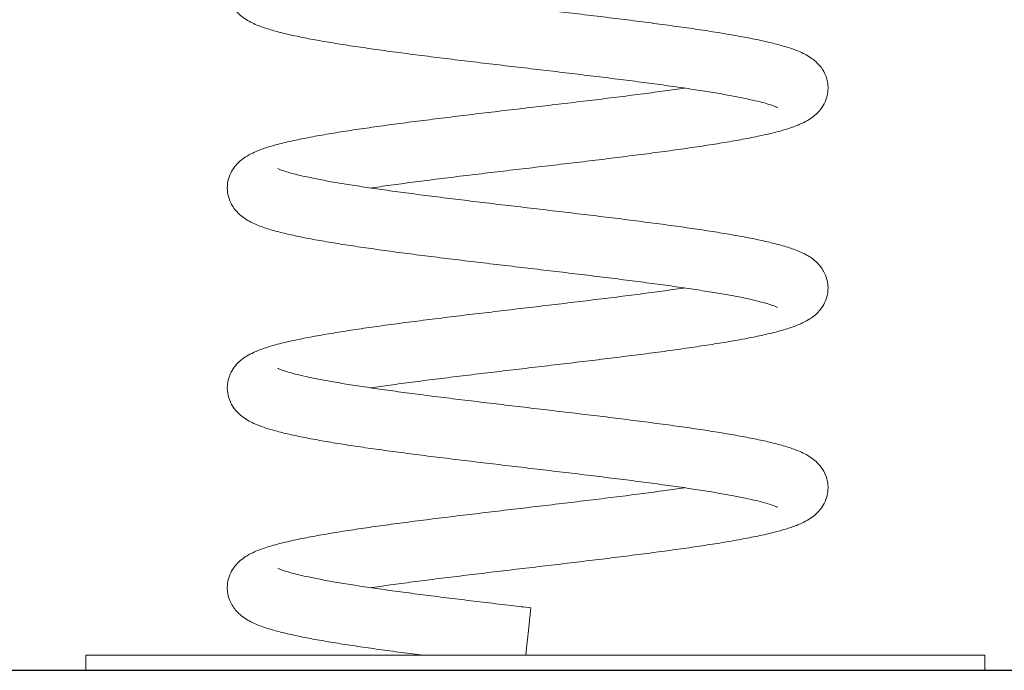
# Model space of a CAD drawing. Units: millimetres. Extents: x 1003 to 7930, y 353 to 10044.
# Drawn here: x 5363 to 5692, y 5019 to 5236 of the extents above; entities that cross this region are included whole.
import ezdxf

# ---------------------------------------------------------------- set-up
doc = ezdxf.new("R2010")
doc.units = ezdxf.units.MM
doc.styles.get("Standard").update_dxf_attribs({"font": 'arial.ttf'})
doc.dimstyles.new('ISO-25', dxfattribs={"dimtxt": 100, "dimasz": 60, "dimexe": 1.25, "dimexo": 0.625, "dimtad": 1, "dimdec": 0, "dimrnd": 50, "dimtxsty": 'Standard', "dimcen": 2.5, "dimadec": 0, "dimazin": 0, "dimtfac": 1, "dimtdec": 0, "dimtmove": 0, "dimatfit": 3, "dimfxl": 0, "dimarcsym": 0})

# ---------------------------------------------------------------- blocks, each defined once
blk = doc.blocks.new('A$C6AB43EEB')
at = {"color": 0, "linetype": 'Continuous', "lineweight": 0, "extrusion": (0, 1, 0)}
for p, q in [((-32.5, -120.57), (-332.5, -120.57)), ((-332.5, -120.57), (-332.5, -125.57)), ((-32.5, -120.57), (-32.5, -125.57)), ((-332.5, -125.57), (-32.5, -125.57))]:
    blk.add_line(p, q, dxfattribs=at)
at = {"color": 0, "linetype": 'Continuous', "lineweight": 0}
for points, knots in [([(-101.67, 62.17), (-101.67, 62.17), (-101.68, 62.17), (-101.78, 62.22), (-101.95, 62.31), (-102.5, 62.54), (-102.9, 62.7), (-103.95, 63.06), (-104.62, 63.28), (-106.23, 63.74), (-107.18, 63.99), (-109.35, 64.52), (-110.59, 64.8), (-113.3, 65.38), (-114.8, 65.68), (-118.03, 66.29), (-119.77, 66.6), (-123.46, 67.23), (-125.41, 67.54), (-129.52, 68.18), (-131.67, 68.5), (-136.14, 69.15), (-138.47, 69.48), (-143.26, 70.13), (-145.73, 70.46), (-150.79, 71.11), (-153.38, 71.44), (-158.66, 72.1), (-161.36, 72.43), (-166.81, 73.09), (-169.57, 73.42), (-175.14, 74.09), (-177.95, 74.42), (-183.59, 75.08), (-186.42, 75.41), (-192.07, 76.08), (-194.9, 76.41), (-200.52, 77.08), (-203.32, 77.41), (-208.86, 78.08), (-211.61, 78.42), (-217.02, 79.08), (-219.69, 79.42), (-224.92, 80.09), (-227.49, 80.43), (-232.51, 81.1), (-234.96, 81.44), (-239.72, 82.12), (-242.03, 82.46), (-246.49, 83.14), (-248.64, 83.48), (-252.78, 84.17), (-254.76, 84.52), (-258.55, 85.22), (-260.35, 85.58), (-263.78, 86.3), (-265.41, 86.67), (-268.49, 87.44), (-269.95, 87.84), (-272.75, 88.7), (-274.09, 89.16), (-276.79, 90.28), (-278.13, 90.93), (-280.64, 92.64), (-281.83, 93.63), (-283.55, 95.93), (-284.15, 96.96), (-284.91, 99.07), (-285.14, 100.09), (-285.24, 101.41), (-285.25, 101.7), (-285.25, 102.84), (-285.15, 103.71), (-284.74, 105.48), (-284.4, 106.38), (-283.56, 108), (-283.07, 108.73), (-282.01, 110.02), (-281.43, 110.58), (-280.22, 111.62), (-279.58, 112.07), (-278.14, 112.97), (-277.34, 113.39), (-275.38, 114.3), (-274.21, 114.75), (-271.39, 115.71), (-269.72, 116.2), (-266.21, 117.11), (-264.41, 117.52), (-260.7, 118.32), (-258.8, 118.7), (-254.86, 119.43), (-252.82, 119.79), (-248.58, 120.49), (-246.39, 120.84), (-241.85, 121.54), (-239.51, 121.88), (-234.69, 122.56), (-232.22, 122.91), (-227.15, 123.58), (-224.56, 123.92), (-219.28, 124.6), (-216.6, 124.94), (-211.15, 125.61), (-208.39, 125.94), (-202.82, 126.62), (-200, 126.95), (-194.36, 127.62), (-191.52, 127.95), (-185.84, 128.62), (-183, 128.96), (-177.34, 129.62), (-174.52, 129.96), (-168.94, 130.62), (-166.17, 130.95), (-160.71, 131.62), (-158.01, 131.95), (-152.72, 132.61), (-150.12, 132.94), (-145.05, 133.6), (-142.57, 133.93), (-137.77, 134.59), (-135.44, 134.92), (-133.03, 135.27), (-132.86, 135.29), (-132.7, 135.32)], [1627.64382, 1627.64382, 1627.64382, 1627.64382, 1629.290857, 1629.290857, 1634.346542, 1634.346542, 1640.164223, 1640.164223, 1646.717645, 1646.717645, 1653.876704, 1653.876704, 1661.477572, 1661.477572, 1669.377932, 1669.377932, 1677.475483, 1677.475483, 1685.703278, 1685.703278, 1694.019049, 1694.019049, 1702.396199, 1702.396199, 1710.817782, 1710.817782, 1719.272823, 1719.272823, 1727.754112, 1727.754112, 1736.256895, 1736.256895, 1744.778093, 1744.778093, 1753.315833, 1753.315833, 1761.869194, 1761.869194, 1770.438081, 1770.438081, 1779.023223, 1779.023223, 1787.626291, 1787.626291, 1796.250152, 1796.250152, 1804.899372, 1804.899372, 1813.581099, 1813.581099, 1822.30669, 1822.30669, 1831.094834, 1831.094834, 1839.978009, 1839.978009, 1849.017143, 1849.017143, 1858.339462, 1858.339462, 1868.250221, 1868.250221, 1879.334002, 1879.334002, 1888.280831, 1888.280831, 1893.660678, 1893.660678, 1897.970674, 1897.970674, 1899.148657, 1899.148657, 1902.693412, 1902.693412, 1906.802885, 1906.802885, 1910.986272, 1910.986272, 1915.438705, 1915.438705, 1920.536742, 1920.536742, 1927.005041, 1927.005041, 1936.137264, 1936.137264, 1947.381279, 1947.381279, 1957.600025, 1957.600025, 1966.986982, 1966.986982, 1976.038903, 1976.038903, 1984.924205, 1984.924205, 1993.711841, 1993.711841, 2002.436287, 2002.436287, 2011.116793, 2011.116793, 2019.764863, 2019.764863, 2028.387665, 2028.387665, 2036.989748, 2036.989748, 2045.573947, 2045.573947, 2054.141893, 2054.141893, 2062.694273, 2062.694273, 2071.23094, 2071.23094, 2079.750901, 2079.750901, 2088.252183, 2088.252183, 2096.731551, 2096.731551, 2105.183996, 2105.183996, 2105.804735, 2105.804735, 2105.804735, 2105.804735]), ([(-268.36, 108.47), (-268.36, 108.47), (-268.34, 108.46), (-268.25, 108.41), (-268.08, 108.33), (-267.53, 108.09), (-267.13, 107.93), (-266.08, 107.57), (-265.4, 107.36), (-263.8, 106.89), (-262.85, 106.64), (-260.68, 106.11), (-259.44, 105.83), (-256.73, 105.25), (-255.23, 104.95), (-252, 104.35), (-250.26, 104.04), (-246.57, 103.41), (-244.61, 103.09), (-240.51, 102.45), (-238.36, 102.13), (-233.89, 101.48), (-231.56, 101.16), (-226.77, 100.51), (-224.3, 100.18), (-219.24, 99.52), (-216.65, 99.19), (-211.37, 98.53), (-208.67, 98.2), (-203.22, 97.54), (-200.46, 97.21), (-194.89, 96.55), (-192.08, 96.22), (-186.44, 95.55), (-183.61, 95.22), (-177.96, 94.56), (-175.13, 94.22), (-169.51, 93.56), (-166.71, 93.22), (-161.17, 92.55), (-158.42, 92.22), (-153.01, 91.55), (-150.34, 91.21), (-145.1, 90.54), (-142.53, 90.21), (-137.52, 89.53), (-135.07, 89.19), (-130.31, 88.52), (-128, 88.18), (-123.54, 87.49), (-121.39, 87.15), (-117.25, 86.46), (-115.27, 86.11), (-111.48, 85.41), (-109.68, 85.05), (-106.25, 84.33), (-104.62, 83.96), (-101.54, 83.19), (-100.08, 82.8), (-97.27, 81.93), (-95.94, 81.47), (-93.24, 80.35), (-91.9, 79.7), (-89.39, 77.99), (-88.19, 77.01), (-86.48, 74.71), (-85.88, 73.67), (-85.12, 71.57), (-84.89, 70.55), (-84.79, 69.22), (-84.78, 68.94), (-84.78, 67.79), (-84.88, 66.93), (-85.29, 65.16), (-85.63, 64.26), (-86.46, 62.63), (-86.96, 61.91), (-88.02, 60.61), (-88.6, 60.05), (-89.81, 59.02), (-90.45, 58.56), (-91.89, 57.66), (-92.69, 57.25), (-94.65, 56.34), (-95.82, 55.88), (-98.63, 54.92), (-100.31, 54.44), (-103.82, 53.53), (-105.62, 53.11), (-109.33, 52.32), (-111.23, 51.94), (-115.17, 51.21), (-117.21, 50.85), (-121.45, 50.14), (-123.64, 49.79), (-128.18, 49.1), (-130.52, 48.75), (-135.34, 48.07), (-137.81, 47.73), (-142.88, 47.05), (-145.47, 46.71), (-150.74, 46.04), (-153.43, 45.7), (-158.88, 45.03), (-161.64, 44.69), (-167.21, 44.02), (-170.02, 43.68), (-175.67, 43.01), (-178.51, 42.68), (-184.19, 42.01), (-187.03, 41.68), (-192.69, 41.01), (-195.5, 40.68), (-201.09, 40.01), (-203.86, 39.68), (-209.32, 39.02), (-212.02, 38.69), (-217.31, 38.02), (-219.91, 37.69), (-224.98, 37.03), (-227.46, 36.7), (-232.26, 36.04), (-234.59, 35.72), (-237, 35.37), (-237.17, 35.34), (-237.33, 35.32)], [1627.64382, 1627.64382, 1627.64382, 1627.64382, 1629.290857, 1629.290857, 1634.346542, 1634.346542, 1640.164223, 1640.164223, 1646.717645, 1646.717645, 1653.876704, 1653.876704, 1661.477572, 1661.477572, 1669.377932, 1669.377932, 1677.475483, 1677.475483, 1685.703278, 1685.703278, 1694.019049, 1694.019049, 1702.396199, 1702.396199, 1710.817782, 1710.817782, 1719.272823, 1719.272823, 1727.754112, 1727.754112, 1736.256895, 1736.256895, 1744.778093, 1744.778093, 1753.315833, 1753.315833, 1761.869194, 1761.869194, 1770.438081, 1770.438081, 1779.023223, 1779.023223, 1787.626291, 1787.626291, 1796.250152, 1796.250152, 1804.899372, 1804.899372, 1813.581099, 1813.581099, 1822.30669, 1822.30669, 1831.094834, 1831.094834, 1839.978009, 1839.978009, 1849.017143, 1849.017143, 1858.339462, 1858.339462, 1868.250221, 1868.250221, 1879.334002, 1879.334002, 1888.280831, 1888.280831, 1893.660678, 1893.660678, 1897.970674, 1897.970674, 1899.148657, 1899.148657, 1902.693412, 1902.693412, 1906.802885, 1906.802885, 1910.986272, 1910.986272, 1915.438705, 1915.438705, 1920.536742, 1920.536742, 1927.005041, 1927.005041, 1936.137264, 1936.137264, 1947.381279, 1947.381279, 1957.600025, 1957.600025, 1966.986982, 1966.986982, 1976.038903, 1976.038903, 1984.924205, 1984.924205, 1993.711841, 1993.711841, 2002.436287, 2002.436287, 2011.116793, 2011.116793, 2019.764863, 2019.764863, 2028.387665, 2028.387665, 2036.989748, 2036.989748, 2045.573947, 2045.573947, 2054.141893, 2054.141893, 2062.694273, 2062.694273, 2071.23094, 2071.23094, 2079.750901, 2079.750901, 2088.252183, 2088.252183, 2096.731551, 2096.731551, 2105.183996, 2105.183996, 2105.804735, 2105.804735, 2105.804735, 2105.804735]), ([(-101.67, -4.5), (-101.67, -4.5), (-101.68, -4.5), (-101.73, -4.47), (-101.87, -4.39), (-102.36, -4.18), (-102.73, -4.03), (-103.71, -3.68), (-104.35, -3.48), (-105.87, -3.02), (-106.79, -2.78), (-108.89, -2.25), (-110.08, -1.98), (-112.73, -1.4), (-114.19, -1.11), (-117.35, -0.5), (-119.06, -0.19), (-122.69, 0.43), (-124.62, 0.75), (-128.67, 1.39), (-130.8, 1.71), (-135.23, 2.35), (-137.53, 2.68), (-142.28, 3.33), (-144.73, 3.66), (-149.76, 4.31), (-152.34, 4.64), (-157.59, 5.3), (-160.27, 5.63), (-165.7, 6.29), (-168.46, 6.62), (-174.01, 7.29), (-176.82, 7.62), (-182.45, 8.28), (-185.28, 8.61), (-190.94, 9.28), (-193.77, 9.61), (-199.4, 10.28), (-202.2, 10.61), (-207.76, 11.28), (-210.51, 11.61), (-215.94, 12.28), (-218.62, 12.62), (-223.88, 13.29), (-226.47, 13.63), (-231.51, 14.3), (-233.98, 14.64), (-238.77, 15.31), (-241.1, 15.65), (-245.61, 16.34), (-247.78, 16.68), (-251.96, 17.37), (-253.97, 17.71), (-257.8, 18.41), (-259.63, 18.77), (-263.11, 19.49), (-264.76, 19.86), (-267.89, 20.62), (-269.37, 21.01), (-272.2, 21.85), (-273.55, 22.3), (-276.25, 23.37), (-277.59, 23.98), (-280.13, 25.58), (-281.38, 26.52), (-283.26, 28.8), (-283.92, 29.85), (-284.79, 31.98), (-285.06, 33), (-285.22, 34.46), (-285.25, 34.89), (-285.25, 36.32), (-285.11, 37.32), (-284.6, 39.2), (-284.24, 40.07), (-283.36, 41.65), (-282.86, 42.35), (-281.77, 43.6), (-281.19, 44.14), (-279.95, 45.15), (-279.29, 45.6), (-277.8, 46.49), (-276.97, 46.9), (-274.91, 47.82), (-273.65, 48.29), (-270.72, 49.25), (-269, 49.73), (-265.45, 50.62), (-263.64, 51.03), (-259.9, 51.81), (-257.98, 52.19), (-254, 52.91), (-251.94, 53.27), (-247.66, 53.98), (-245.44, 54.32), (-240.87, 55.02), (-238.5, 55.36), (-233.65, 56.04), (-231.16, 56.38), (-226.06, 57.06), (-223.45, 57.4), (-218.15, 58.07), (-215.45, 58.41), (-209.98, 59.08), (-207.21, 59.42), (-201.63, 60.09), (-198.81, 60.43), (-193.16, 61.09), (-190.31, 61.43), (-184.64, 62.1), (-181.8, 62.43), (-176.15, 63.1), (-173.34, 63.43), (-167.77, 64.09), (-165, 64.43), (-159.56, 65.09), (-156.88, 65.42), (-151.61, 66.08), (-149.03, 66.42), (-144, 67.08), (-141.54, 67.4), (-136.94, 68.04), (-134.78, 68.35), (-132.7, 68.65)], [1044.270291, 1044.270291, 1044.270291, 1044.270291, 1045.294043, 1045.294043, 1050.253202, 1050.253202, 1055.967456, 1055.967456, 1062.428307, 1062.428307, 1069.515763, 1069.515763, 1077.066541, 1077.066541, 1084.933622, 1084.933622, 1093.009321, 1093.009321, 1101.222564, 1101.222564, 1109.528368, 1109.528368, 1117.898448, 1117.898448, 1126.314822, 1126.314822, 1134.765867, 1134.765867, 1143.243962, 1143.243962, 1151.744077, 1151.744077, 1160.26294, 1160.26294, 1168.798539, 1168.798539, 1177.349831, 1177.349831, 1185.916615, 1185.916615, 1194.499508, 1194.499508, 1203.100039, 1203.100039, 1211.720895, 1211.720895, 1220.366375, 1220.366375, 1229.043207, 1229.043207, 1237.762047, 1237.762047, 1246.540333, 1246.540333, 1255.408109, 1255.408109, 1264.421077, 1264.421077, 1273.693652, 1273.693652, 1283.495277, 1283.495277, 1294.425736, 1294.425736, 1303.936046, 1303.936046, 1309.646911, 1309.646911, 1314.018318, 1314.018318, 1315.775848, 1315.775848, 1319.90688, 1319.90688, 1324.007069, 1324.007069, 1328.214602, 1328.214602, 1332.728868, 1332.728868, 1337.964638, 1337.964638, 1344.716163, 1344.716163, 1354.298519, 1354.298519, 1365.532553, 1365.532553, 1375.584715, 1375.584715, 1384.905809, 1384.905809, 1393.927588, 1393.927588, 1402.796053, 1402.796053, 1411.573147, 1411.573147, 1420.290452, 1420.290452, 1428.965804, 1428.965804, 1437.609944, 1437.609944, 1446.229592, 1446.229592, 1454.829008, 1454.829008, 1463.410836, 1463.410836, 1471.976562, 1471.976562, 1480.526751, 1480.526751, 1489.061139, 1489.061139, 1497.578606, 1497.578606, 1506.077023, 1506.077023, 1514.552942, 1514.552942, 1522.430127, 1522.430127, 1522.430127, 1522.430127]), ([(-268.36, 41.8), (-268.36, 41.8), (-268.35, 41.8), (-268.3, 41.77), (-268.16, 41.7), (-267.67, 41.48), (-267.3, 41.34), (-266.33, 40.99), (-265.7, 40.78), (-264.17, 40.33), (-263.26, 40.08), (-261.17, 39.56), (-259.97, 39.28), (-257.33, 38.71), (-255.87, 38.41), (-252.71, 37.81), (-251.01, 37.5), (-247.38, 36.88), (-245.45, 36.56), (-241.4, 35.92), (-239.28, 35.6), (-234.85, 34.96), (-232.55, 34.63), (-227.8, 33.98), (-225.35, 33.65), (-220.33, 33), (-217.75, 32.67), (-212.5, 32.01), (-209.82, 31.68), (-204.39, 31.02), (-201.63, 30.69), (-196.08, 30.02), (-193.27, 29.69), (-187.64, 29.03), (-184.81, 28.69), (-179.15, 28.03), (-176.32, 27.7), (-170.69, 27.03), (-167.89, 26.7), (-162.33, 26.03), (-159.58, 25.69), (-154.15, 25.02), (-151.47, 24.69), (-146.2, 24.02), (-143.62, 23.68), (-138.57, 23.01), (-136.1, 22.67), (-131.31, 21.99), (-128.98, 21.65), (-124.47, 20.97), (-122.29, 20.63), (-118.11, 19.94), (-116.1, 19.59), (-112.27, 18.89), (-110.43, 18.54), (-106.95, 17.82), (-105.3, 17.45), (-102.17, 16.69), (-100.69, 16.3), (-97.86, 15.46), (-96.51, 15.01), (-93.81, 13.94), (-92.47, 13.33), (-89.93, 11.74), (-88.67, 10.81), (-86.79, 8.53), (-86.12, 7.48), (-85.25, 5.35), (-84.98, 4.33), (-84.81, 2.85), (-84.78, 2.42), (-84.78, 0.98), (-84.92, -0.02), (-85.43, -1.9), (-85.79, -2.77), (-86.66, -4.35), (-87.17, -5.05), (-88.26, -6.3), (-88.84, -6.84), (-90.08, -7.85), (-90.74, -8.29), (-92.23, -9.19), (-93.06, -9.6), (-95.12, -10.52), (-96.37, -10.99), (-99.31, -11.95), (-101.03, -12.43), (-104.58, -13.32), (-106.39, -13.73), (-110.13, -14.51), (-112.05, -14.89), (-116.03, -15.61), (-118.09, -15.97), (-122.37, -16.67), (-124.59, -17.02), (-129.16, -17.71), (-131.53, -18.06), (-136.38, -18.74), (-138.87, -19.08), (-143.97, -19.76), (-146.58, -20.1), (-151.88, -20.77), (-154.58, -21.11), (-160.04, -21.78), (-162.82, -22.12), (-168.4, -22.79), (-171.22, -23.12), (-176.87, -23.79), (-179.71, -24.13), (-185.39, -24.8), (-188.23, -25.13), (-193.88, -25.8), (-196.69, -26.13), (-202.26, -26.79), (-205.02, -27.13), (-210.47, -27.79), (-213.15, -28.12), (-218.41, -28.78), (-221, -29.11), (-226.03, -29.77), (-228.49, -30.1), (-233.09, -30.74), (-235.25, -31.04), (-237.33, -31.35)], [2211.017823, 2211.017823, 2211.017823, 2211.017823, 2212.007651, 2212.007651, 2216.961572, 2216.961572, 2222.670133, 2222.670133, 2229.125829, 2229.125829, 2236.209262, 2236.209262, 2243.757211, 2243.757211, 2251.622408, 2251.622408, 2259.69687, 2259.69687, 2267.909291, 2267.909291, 2276.214534, 2276.214534, 2284.584216, 2284.584216, 2293.000298, 2293.000298, 2301.45112, 2301.45112, 2309.929036, 2309.929036, 2318.429003, 2318.429003, 2326.947737, 2326.947737, 2335.483217, 2335.483217, 2344.034396, 2344.034396, 2352.601065, 2352.601065, 2361.183834, 2361.183834, 2369.784228, 2369.784228, 2378.404921, 2378.404921, 2387.050199, 2387.050199, 2395.726767, 2395.726767, 2404.445246, 2404.445246, 2413.223005, 2413.223005, 2422.089963, 2422.089963, 2431.101551, 2431.101551, 2440.371527, 2440.371527, 2450.167504, 2450.167504, 2461.088534, 2461.088534, 2470.629346, 2470.629346, 2476.359981, 2476.359981, 2480.735104, 2480.735104, 2482.523405, 2482.523405, 2486.65419, 2486.65419, 2490.754383, 2490.754383, 2494.961905, 2494.961905, 2499.476143, 2499.476143, 2504.711853, 2504.711853, 2511.463253, 2511.463253, 2521.045422, 2521.045422, 2532.279478, 2532.279478, 2542.331705, 2542.331705, 2551.652826, 2551.652826, 2560.674617, 2560.674617, 2569.543089, 2569.543089, 2578.320187, 2578.320187, 2587.037495, 2587.037495, 2595.712849, 2595.712849, 2604.356991, 2604.356991, 2612.97664, 2612.97664, 2621.576057, 2621.576057, 2630.157886, 2630.157886, 2638.723613, 2638.723613, 2647.273803, 2647.273803, 2655.808192, 2655.808192, 2664.32566, 2664.32566, 2672.824078, 2672.824078, 2681.299998, 2681.299998, 2689.177685, 2689.177685, 2689.177685, 2689.177685]), ([(-101.67, -71.17), (-101.67, -71.17), (-101.68, -71.16), (-101.78, -71.11), (-101.95, -71.03), (-102.5, -70.79), (-102.9, -70.63), (-103.95, -70.27), (-104.62, -70.06), (-106.22, -69.6), (-107.17, -69.34), (-109.34, -68.81), (-110.58, -68.53), (-113.29, -67.95), (-114.79, -67.65), (-118.02, -67.05), (-119.75, -66.74), (-123.44, -66.11), (-125.4, -65.79), (-129.5, -65.15), (-131.66, -64.83), (-136.13, -64.19), (-138.45, -63.86), (-143.24, -63.21), (-145.71, -62.88), (-150.77, -62.22), (-153.37, -61.89), (-158.65, -61.24), (-161.34, -60.91), (-166.79, -60.24), (-169.55, -59.91), (-175.12, -59.25), (-177.93, -58.92), (-183.57, -58.25), (-186.4, -57.92), (-192.05, -57.26), (-194.88, -56.92), (-200.51, -56.26), (-203.3, -55.92), (-208.85, -55.25), (-211.59, -54.92), (-217, -54.25), (-219.67, -53.92), (-224.91, -53.24), (-227.48, -52.91), (-232.49, -52.23), (-234.94, -51.9), (-239.7, -51.22), (-242.01, -50.88), (-246.47, -50.2), (-248.63, -49.85), (-252.76, -49.16), (-254.75, -48.81), (-258.53, -48.11), (-260.34, -47.76), (-263.77, -47.03), (-265.4, -46.66), (-268.48, -45.89), (-269.94, -45.5), (-272.75, -44.64), (-274.08, -44.17), (-276.78, -43.06), (-278.12, -42.41), (-280.64, -40.7), (-281.83, -39.71), (-283.55, -37.42), (-284.14, -36.38), (-284.91, -34.27), (-285.13, -33.25), (-285.24, -31.93), (-285.25, -31.64), (-285.25, -30.48), (-285.15, -29.61), (-284.73, -27.84), (-284.39, -26.94), (-283.55, -25.32), (-283.06, -24.59), (-281.99, -23.3), (-281.42, -22.74), (-280.21, -21.7), (-279.56, -21.25), (-278.12, -20.35), (-277.32, -19.94), (-275.36, -19.03), (-274.18, -18.57), (-271.36, -17.61), (-269.68, -17.12), (-266.17, -16.22), (-264.37, -15.8), (-260.66, -15.01), (-258.76, -14.63), (-254.82, -13.9), (-252.77, -13.54), (-248.54, -12.83), (-246.34, -12.48), (-241.8, -11.79), (-239.46, -11.45), (-234.64, -10.76), (-232.16, -10.42), (-227.1, -9.74), (-224.5, -9.4), (-219.23, -8.73), (-216.54, -8.39), (-211.09, -7.72), (-208.33, -7.38), (-202.76, -6.71), (-199.94, -6.38), (-194.29, -5.71), (-191.45, -5.37), (-185.78, -4.7), (-182.94, -4.37), (-177.28, -3.7), (-174.46, -3.37), (-168.88, -2.71), (-166.11, -2.37), (-160.65, -1.71), (-157.95, -1.38), (-152.66, -0.71), (-150.06, -0.38), (-144.99, 0.28), (-142.52, 0.61), (-137.72, 1.26), (-135.39, 1.59), (-132.99, 1.94), (-132.85, 1.96), (-132.7, 1.98)], [460.896321, 460.896321, 460.896321, 460.896321, 462.532762, 462.532762, 467.586802, 467.586802, 473.402745, 473.402745, 479.954628, 479.954628, 487.112505, 487.112505, 494.712551, 494.712551, 502.612366, 502.612366, 510.709559, 510.709559, 518.937115, 518.937115, 527.252722, 527.252722, 535.629755, 535.629755, 544.051252, 544.051252, 552.506227, 552.506227, 560.987463, 560.987463, 569.490201, 569.490201, 578.01136, 578.01136, 586.549064, 586.549064, 595.10239, 595.10239, 603.671241, 603.671241, 612.256346, 612.256346, 620.85937, 620.85937, 629.48318, 629.48318, 638.132337, 638.132337, 646.81398, 646.81398, 655.539454, 655.539454, 664.327427, 664.327427, 673.210334, 673.210334, 682.24901, 682.24901, 691.570452, 691.570452, 701.479268, 701.479268, 712.560856, 712.560856, 721.517234, 721.517234, 726.902205, 726.902205, 731.213141, 731.213141, 732.401174, 732.401174, 735.976357, 735.976357, 740.085372, 740.085372, 744.269924, 744.269924, 748.725387, 748.725387, 753.830235, 753.830235, 760.312575, 760.312575, 769.468402, 769.468402, 780.713994, 780.713994, 790.923639, 790.923639, 800.306949, 800.306949, 809.357229, 809.357229, 818.241623, 818.241623, 827.028694, 827.028694, 835.752759, 835.752759, 844.432991, 844.432991, 853.080853, 853.080853, 861.703489, 861.703489, 870.305431, 870.305431, 878.889506, 878.889506, 887.457336, 887.457336, 896.009603, 896.009603, 904.546151, 904.546151, 913.065983, 913.065983, 921.567118, 921.567118, 930.046308, 930.046308, 938.498531, 938.498531, 939.057179, 939.057179, 939.057179, 939.057179]), ([(-268.36, -24.87), (-268.36, -24.87), (-268.34, -24.87), (-268.25, -24.92), (-268.08, -25.01), (-267.53, -25.24), (-267.13, -25.4), (-266.08, -25.76), (-265.4, -25.98), (-263.8, -26.44), (-262.85, -26.69), (-260.68, -27.22), (-259.44, -27.5), (-256.73, -28.08), (-255.23, -28.38), (-252, -28.99), (-250.26, -29.3), (-246.57, -29.92), (-244.62, -30.24), (-240.51, -30.88), (-238.36, -31.2), (-233.89, -31.85), (-231.56, -32.17), (-226.77, -32.83), (-224.3, -33.15), (-219.24, -33.81), (-216.65, -34.14), (-211.37, -34.8), (-208.67, -35.13), (-203.22, -35.79), (-200.46, -36.12), (-194.89, -36.78), (-192.08, -37.12), (-186.44, -37.78), (-183.61, -38.11), (-177.96, -38.78), (-175.13, -39.11), (-169.51, -39.78), (-166.71, -40.11), (-161.17, -40.78), (-158.42, -41.11), (-153.01, -41.78), (-150.34, -42.12), (-145.11, -42.79), (-142.54, -43.13), (-137.52, -43.8), (-135.07, -44.14), (-130.31, -44.82), (-128, -45.16), (-123.54, -45.84), (-121.39, -46.18), (-117.25, -46.87), (-115.27, -47.22), (-111.48, -47.92), (-109.68, -48.28), (-106.25, -49), (-104.62, -49.37), (-101.54, -50.14), (-100.08, -50.54), (-97.27, -51.4), (-95.94, -51.86), (-93.24, -52.98), (-91.9, -53.63), (-89.39, -55.34), (-88.19, -56.33), (-86.48, -58.62), (-85.88, -59.66), (-85.12, -61.76), (-84.89, -62.79), (-84.79, -64.11), (-84.78, -64.4), (-84.78, -65.54), (-84.88, -66.4), (-85.29, -68.18), (-85.63, -69.08), (-86.46, -70.7), (-86.96, -71.43), (-88.02, -72.72), (-88.6, -73.28), (-89.81, -74.32), (-90.45, -74.77), (-91.89, -75.67), (-92.69, -76.09), (-94.65, -77), (-95.82, -77.45), (-98.64, -78.41), (-100.31, -78.9), (-103.82, -79.8), (-105.62, -80.22), (-109.33, -81.02), (-111.23, -81.39), (-115.17, -82.13), (-117.21, -82.49), (-121.45, -83.19), (-123.64, -83.54), (-128.18, -84.24), (-130.52, -84.58), (-135.34, -85.26), (-137.81, -85.6), (-142.88, -86.28), (-145.47, -86.62), (-150.75, -87.3), (-153.43, -87.63), (-158.88, -88.31), (-161.64, -88.64), (-167.21, -89.31), (-170.03, -89.65), (-175.67, -90.32), (-178.51, -90.65), (-184.19, -91.32), (-187.03, -91.65), (-192.69, -92.32), (-195.51, -92.65), (-201.09, -93.32), (-203.86, -93.65), (-209.32, -94.32), (-212.02, -94.65), (-217.31, -95.31), (-219.91, -95.64), (-224.98, -96.3), (-227.46, -96.63), (-232.26, -97.29), (-234.59, -97.62), (-237, -97.97), (-237.17, -97.99), (-237.33, -98.02)], [2794.391378, 2794.391378, 2794.391378, 2794.391378, 2796.038136, 2796.038136, 2801.093778, 2801.093778, 2806.911414, 2806.911414, 2813.464795, 2813.464795, 2820.623823, 2820.623823, 2828.22467, 2828.22467, 2836.125016, 2836.125016, 2844.222557, 2844.222557, 2852.450346, 2852.450346, 2860.766113, 2860.766113, 2869.143259, 2869.143259, 2877.56484, 2877.56484, 2886.019879, 2886.019879, 2894.501167, 2894.501167, 2903.003949, 2903.003949, 2911.525145, 2911.525145, 2920.062885, 2920.062885, 2928.616244, 2928.616244, 2937.18513, 2937.18513, 2945.770272, 2945.770272, 2954.373338, 2954.373338, 2962.997198, 2962.997198, 2971.646417, 2971.646417, 2980.328142, 2980.328142, 2989.053729, 2989.053729, 2997.841869, 2997.841869, 3006.725037, 3006.725037, 3015.764158, 3015.764158, 3025.086455, 3025.086455, 3034.997163, 3034.997163, 3046.080886, 3046.080886, 3055.027966, 3055.027966, 3060.407948, 3060.407948, 3064.717968, 3064.717968, 3065.896216, 3065.896216, 3069.44177, 3069.44177, 3073.551231, 3073.551231, 3077.734648, 3077.734648, 3082.18716, 3082.18716, 3087.285376, 3087.285376, 3093.754043, 3093.754043, 3102.886887, 3102.886887, 3114.130946, 3114.130946, 3124.349452, 3124.349452, 3133.736313, 3133.736313, 3142.788191, 3142.788191, 3151.673469, 3151.673469, 3160.46109, 3160.46109, 3169.185526, 3169.185526, 3177.866024, 3177.866024, 3186.514089, 3186.514089, 3195.136887, 3195.136887, 3203.738966, 3203.738966, 3212.323162, 3212.323162, 3220.891105, 3220.891105, 3229.443482, 3229.443482, 3237.980146, 3237.980146, 3246.500103, 3246.500103, 3255.001381, 3255.001381, 3263.480744, 3263.480744, 3271.933184, 3271.933184, 3272.552291, 3272.552291, 3272.552291, 3272.552291]), ([(-219.75, -120.57), (-222.27, -120.25), (-224.75, -119.93), (-229.73, -119.27), (-232.22, -118.94), (-237.08, -118.26), (-239.44, -117.92), (-244.02, -117.24), (-246.23, -116.9), (-250.49, -116.21), (-252.54, -115.87), (-256.46, -115.17), (-258.33, -114.82), (-261.9, -114.1), (-263.59, -113.74), (-266.8, -112.99), (-268.31, -112.61), (-271.21, -111.79), (-272.58, -111.36), (-275.29, -110.37), (-276.61, -109.81), (-279.22, -108.39), (-280.55, -107.53), (-282.68, -105.31), (-283.49, -104.25), (-284.55, -102.05), (-284.89, -101.03), (-285.19, -99.33), (-285.25, -98.67), (-285.25, -97.02), (-285.11, -96.01), (-284.61, -94.14), (-284.24, -93.27), (-283.37, -91.69), (-282.86, -90.99), (-281.77, -89.74), (-281.19, -89.19), (-279.95, -88.18), (-279.3, -87.74), (-277.81, -86.85), (-276.98, -86.43), (-274.92, -85.51), (-273.66, -85.05), (-270.73, -84.09), (-269.01, -83.61), (-265.46, -82.72), (-263.65, -82.3), (-259.91, -81.52), (-258, -81.15), (-254.02, -80.42), (-251.95, -80.06), (-247.67, -79.36), (-245.46, -79.01), (-240.88, -78.32), (-238.52, -77.98), (-233.67, -77.29), (-231.17, -76.95), (-226.08, -76.27), (-223.47, -75.94), (-218.17, -75.26), (-215.47, -74.92), (-210, -74.25), (-207.23, -73.92), (-201.65, -73.25), (-198.83, -72.91), (-193.18, -72.24), (-190.33, -71.91), (-184.66, -71.24), (-181.82, -70.91), (-176.17, -70.24), (-173.35, -69.91), (-167.78, -69.24), (-165.02, -68.91), (-159.58, -68.24), (-156.9, -67.91), (-151.63, -67.25), (-149.05, -66.92), (-144.01, -66.26), (-141.55, -65.93), (-136.95, -65.3), (-134.79, -64.99), (-132.7, -64.68)], [34.718566, 34.718566, 34.718566, 34.718566, 42.915429, 42.915429, 51.554535, 51.554535, 60.223103, 60.223103, 68.930662, 68.930662, 77.692656, 77.692656, 86.53532, 86.53532, 95.506348, 95.506348, 104.70103, 104.70103, 114.336157, 114.336157, 124.945583, 124.945583, 135.368792, 135.368792, 141.805321, 141.805321, 146.319458, 146.319458, 149.028325, 149.028325, 153.149951, 153.149951, 157.250296, 157.250296, 161.457412, 161.457412, 165.970627, 165.970627, 171.204077, 171.204077, 177.950841, 177.950841, 187.526104, 187.526104, 198.760946, 198.760946, 208.81563, 208.81563, 218.137712, 218.137712, 227.15995, 227.15995, 236.028675, 236.028675, 244.805932, 244.805932, 253.523348, 253.523348, 262.198781, 262.198781, 270.842983, 270.842983, 279.46268, 279.46268, 288.062138, 288.062138, 296.644004, 296.644004, 305.209765, 305.209765, 313.759989, 313.759989, 322.294414, 322.294414, 330.811921, 330.811921, 339.310385, 339.310385, 347.786359, 347.786359, 355.682637, 355.682637, 355.682637, 355.682637]), ([(-268.36, -91.53), (-268.36, -91.53), (-268.35, -91.54), (-268.3, -91.56), (-268.16, -91.64), (-267.67, -91.85), (-267.3, -92), (-266.33, -92.35), (-265.7, -92.55), (-264.17, -93), (-263.26, -93.25), (-261.17, -93.77), (-259.97, -94.05), (-257.33, -94.62), (-255.87, -94.92), (-252.71, -95.52), (-251.01, -95.83), (-247.38, -96.46), (-245.45, -96.77), (-241.4, -97.41), (-239.27, -97.73), (-234.85, -98.38), (-232.55, -98.7), (-227.8, -99.36), (-225.35, -99.68), (-220.32, -100.34), (-217.75, -100.67), (-212.49, -101.33), (-209.81, -101.66), (-204.39, -102.32), (-201.63, -102.65), (-196.08, -103.31), (-193.27, -103.64), (-188.3, -104.23), (-186.13, -104.48), (-183.96, -104.74)], [3377.76538, 3377.76538, 3377.76538, 3377.76538, 3378.756099, 3378.756099, 3383.710157, 3383.710157, 3389.418868, 3389.418868, 3395.8747, 3395.8747, 3402.958239, 3402.958239, 3410.506262, 3410.506262, 3418.371509, 3418.371509, 3426.446003, 3426.446003, 3434.658446, 3434.658446, 3442.963703, 3442.963703, 3451.333396, 3451.333396, 3459.749485, 3459.749485, 3468.200313, 3468.200313, 3476.678234, 3476.678234, 3485.178205, 3485.178205, 3493.696943, 3493.696943, 3500.243626, 3500.243626, 3500.243626, 3500.243626]), ([(-185.01, -114.68), (-184.99, -114.5), (-184.96, -114.13), (-184.88, -113.38), (-184.74, -112.1), (-184.55, -110.33), (-184.35, -108.43), (-184.16, -106.67), (-184.02, -105.29), (-183.96, -104.78), (-183.96, -104.74), (-183.96, -104.74)], [0, 0, 0, 0, 0.0561, 0.1122, 0.224399, 0.448799, 0.673198, 0.897598, 1.196797, 1.495997, 1.570796, 1.570796, 1.570796, 1.570796]), ([(-185.64, -120.57), (-185.59, -120.08), (-185.46, -118.91), (-185.29, -117.27), (-185.13, -115.8), (-185.05, -115.05), (-185.01, -114.68)], [5.6495881, 5.6495881, 5.6495881, 5.6495881, 5.8343864, 6.0587858, 6.1709856, 6.2831853, 6.2831853, 6.2831853, 6.2831853])]:
    blk.add_open_spline(points, degree=3, knots=knots, dxfattribs=at)
blk = doc.blocks.new('*D17')
at = {"color": 0, "lineweight": -2, "transparency": 16777216}
for p, q in [((6815.06, 5887.45), (6876.31, 5887.45)), ((6875.06, 5078.52), (6875.06, 5827.45)), ((6815.06, 5018.52), (6876.31, 5018.52))]:
    blk.add_line(p, q, dxfattribs=at)
at = {"color": 0, "transparency": 16777216}
for points in [[(6865.06, 5827.45), (6885.06, 5827.45), (6875.06, 5887.45)], [(6865.06, 5078.52), (6885.06, 5078.52), (6875.06, 5018.52)]]:
    blk.add_solid(points, dxfattribs=at)
at = {"layer": 'Defpoints', "color": 0, "transparency": 16777216}
for p in [(5767.06, 5887.45), (6875.06, 5887.45), (5385.06, 5018.52)]:
    blk.add_point(p, dxfattribs=at)
at = {"color": 0, "transparency": 16777216, "insert": (6823.38, 5452.99), "char_height": 100, "attachment_point": 5, "rotation": 90}
blk.add_mtext('850', dxfattribs=at)
blk = doc.blocks.new('*D18')
at = {"color": 0, "lineweight": -2, "transparency": 16777216}
for p, q in [((5175.06, 5442.08), (5113.81, 5442.08)), ((5115.06, 5078.52), (5115.06, 5382.08)), ((5175.06, 5018.52), (5113.81, 5018.52))]:
    blk.add_line(p, q, dxfattribs=at)
at = {"color": 0, "transparency": 16777216}
for points in [[(5105.06, 5382.08), (5125.06, 5382.08), (5115.06, 5442.08)], [(5105.06, 5078.52), (5125.06, 5078.52), (5115.06, 5018.52)]]:
    blk.add_solid(points, dxfattribs=at)
at = {"layer": 'Defpoints', "color": 0, "transparency": 16777216}
for p in [(5115.06, 5442.08), (5385.06, 5442.08), (5385.06, 5018.52)]:
    blk.add_point(p, dxfattribs=at)
at = {"color": 0, "transparency": 16777216, "insert": (5063.38, 5230.3), "char_height": 100, "attachment_point": 5, "rotation": 90}
blk.add_mtext('400', dxfattribs=at)

msp = doc.modelspace()

# ---------------------------------------------------------------- linework, layer by layer
msp.add_line((1472.47, 5018.52), (7564.26, 5018.52))

# ---------------------------------------------------------------- block references
msp.add_blockref('A$C6AB43EEB', (5717.56, 5144.09))

# ---------------------------------------------------------------- dimensions: what is measured, and where the dimension line sits
for base, p2, picture, middle in [((6875.06, 5887.45), (5767.06, 5887.45), '*D17', (6823.38, 5452.99)), ((5115.06, 5442.08), (5385.06, 5442.08), '*D18', (5063.38, 5230.3))]:
    dim = msp.add_linear_dim(base=base, p1=(5385.06, 5018.52), p2=p2, angle=90, dimstyle='ISO-25')
    dim.commit()
    dim.dimension.update_dxf_attribs({"geometry": picture, "text_midpoint": middle})

doc.saveas('drawing.dxf')
